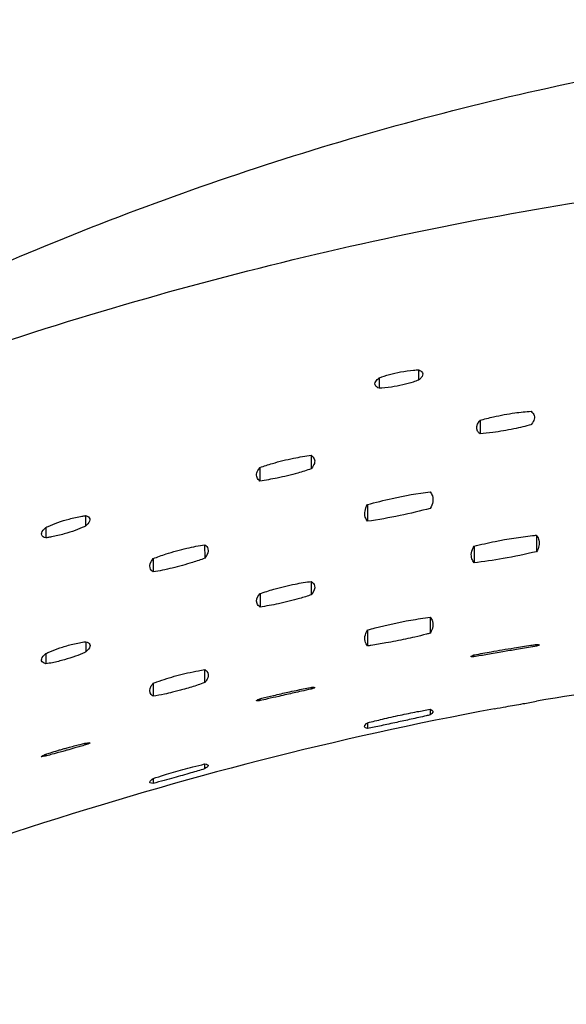
# Model space of a CAD drawing. Units: metres. Extents: x 1842 to 1871.4, y 1385.9 to 1388.
# Drawn here: x 1842.1 to 1842.2, y 1386.4 to 1386.5 of the extents above; entities that cross this region are included whole.
import ezdxf

# ---------------------------------------------------------------- set-up
doc = ezdxf.new("R2010")
doc.units = ezdxf.units.M
doc.layers.add('2D_ANY', color=8, linetype='Continuous')

# ---------------------------------------------------------------- blocks, each defined once
blk = doc.blocks.new('2D_UKA_MONOBLOCK_nuevo')
at = {"layer": '2D_ANY'}
for p, q in [((-0.08561, -0.04003), (-0.08561, -0.04121)), ((-0.09013, -0.04097), (-0.09013, -0.04214)), ((-0.07858, -0.0458), (-0.07858, -0.04734)), ((-0.09789, -0.0498), (-0.09789, -0.05135)), ((-0.10375, -0.05119), (-0.10375, -0.05274)), ((-0.09145, -0.05544), (-0.09144, -0.05735)), ((-0.1237, -0.0567), (-0.1237, -0.05789)), ((-0.12826, -0.05806), (-0.12826, -0.05924)), ((-0.07212, -0.05894), (-0.07212, -0.06082)), ((-0.11008, -0.06003), (-0.11007, -0.06157)), ((-0.07927, -0.0602), (-0.07927, -0.06209)), ((-0.11596, -0.0616), (-0.11596, -0.06314)), ((-0.09788, -0.06422), (-0.09788, -0.06575)), ((-0.10374, -0.06562), (-0.10374, -0.06715)), ((-0.08428, -0.06831), (-0.08428, -0.07014)), ((-0.09145, -0.06979), (-0.09145, -0.0716)), ((-0.12368, -0.07111), (-0.12368, -0.07228)), ((-0.07212, -0.07142), (-0.07212, -0.07162)), ((-0.12826, -0.07248), (-0.12826, -0.07364)), ((-0.07961, -0.07282), (-0.07961, -0.07282)), ((-0.07928, -0.07262), (-0.07928, -0.07284)), ((-0.11011, -0.07431), (-0.1101, -0.0758)), ((-0.11595, -0.07586), (-0.11595, -0.07735)), ((-0.09786, -0.07633), (-0.09786, -0.07651)), ((-0.09748, -0.07635), (-0.09748, -0.07636)), ((-0.10378, -0.07765), (-0.10378, -0.07785)), ((-0.10417, -0.07786), (-0.10417, -0.07786)), ((-0.10416, -0.07784), (-0.10416, -0.07787)), ((-0.0843, -0.07883), (-0.0843, -0.07949)), ((-0.09147, -0.0804), (-0.09147, -0.08104)), ((-0.1238, -0.08273), (-0.1238, -0.08293)), ((-0.12824, -0.08397), (-0.12824, -0.08418)), ((-0.11009, -0.0851), (-0.11009, -0.08565)), ((-0.11598, -0.08676), (-0.11598, -0.08731))]:
    blk.add_line(p, q, dxfattribs=at)
for points, knots in [([(-0.17014, -0.04623), (-0.16499, -0.04331), (-0.15976, -0.04052), (-0.14919, -0.03516), (-0.14383, -0.03261), (-0.133, -0.02777), (-0.12752, -0.02548), (-0.11645, -0.02118), (-0.11086, -0.01916), (-0.09959, -0.01542), (-0.0939, -0.01369), (-0.08244, -0.01053), (-0.07666, -0.00909), (-0.06505, -0.00653), (-0.0592, -0.0054), (-0.04746, -0.00345), (-0.04157, -0.00263), (-0.02973, -0.00132), (-0.0238, -0.00083), (-0.01191, -0.00017), (-0.00595, 0), (0, 0)], [0, 0, 0, 0, 0.0177691, 0.0177691, 0.0355381, 0.0355381, 0.0533072, 0.0533072, 0.0710762, 0.0710762, 0.0888453, 0.0888453, 0.1066144, 0.1066144, 0.1243834, 0.1243834, 0.1421525, 0.1421525, 0.1599215, 0.1599215, 0.1776906, 0.1776906, 0.1776906, 0.1776906]), ([(-0.16744, -0.04963), (-0.15422, -0.04411), (-0.14076, -0.03919), (-0.1134, -0.03067), (-0.09958, -0.02709), (-0.07149, -0.02131), (-0.05729, -0.01912), (-0.02869, -0.01622), (-0.01436, -0.0155), (0, -0.0155)], [-17.261116, -17.261116, -17.261116, -17.261116, -12.931131, -12.931131, -8.629469, -8.629469, -4.309107, -4.309107, 0, 0, 0, 0]), ([(-0.09013, -0.04096), (-0.09011, -0.04096), (-0.0901, -0.04095), (-0.08974, -0.04081), (-0.08935, -0.04068), (-0.08853, -0.04045), (-0.0881, -0.04035), (-0.08716, -0.04018), (-0.08666, -0.04011), (-0.08599, -0.04005), (-0.08579, -0.04004), (-0.0856, -0.04003)], [-0.01081566, -0.01081566, -0.01081566, -0.01081566, -0.010767721, -0.010767721, -0.009462358, -0.009462358, -0.008126334, -0.008126334, -0.00660275, -0.00660275, -0.005932545, -0.005932545, -0.005932545, -0.005932545]), ([(-0.0856, -0.04003), (-0.08538, -0.04012), (-0.08523, -0.04024), (-0.08509, -0.04053), (-0.08514, -0.04072), (-0.08538, -0.04102), (-0.08548, -0.04111), (-0.08561, -0.04121)], [-0.008950725, -0.008950725, -0.008950725, -0.008950725, -0.007305393, -0.007305393, -0.005316209, -0.005316209, -0.004402301, -0.004402301, -0.004402301, -0.004402301]), ([(-0.09013, -0.04214), (-0.09031, -0.04207), (-0.09044, -0.04198), (-0.09063, -0.04173), (-0.09063, -0.04155), (-0.09042, -0.04122), (-0.09029, -0.04109), (-0.09013, -0.04096)], [-0.008978851, -0.008978851, -0.008978851, -0.008978851, -0.007652825, -0.007652825, -0.005659562, -0.005659562, -0.004432053, -0.004432053, -0.004432053, -0.004432053]), ([(-0.08561, -0.04121), (-0.0858, -0.04129), (-0.08601, -0.04136), (-0.0866, -0.04155), (-0.087, -0.04166), (-0.08785, -0.04185), (-0.08829, -0.04194), (-0.08922, -0.04208), (-0.0897, -0.04212), (-0.09013, -0.04214)], [-0.004960748, -0.004960748, -0.004960748, -0.004960748, -0.004232491, -0.004232491, -0.002950685, -0.002950685, -0.001604485, -0.001604485, -0.00007516, -0.00007516, -0.00007516, -0.00007516]), ([(-0.07858, -0.0458), (-0.07809, -0.04566), (-0.07757, -0.04552), (-0.07624, -0.04522), (-0.07542, -0.04507), (-0.07397, -0.04487), (-0.07334, -0.04481), (-0.07274, -0.04477)], [-0.016142051, -0.016142051, -0.016142051, -0.016142051, -0.014487524, -0.014487524, -0.011991246, -0.011991246, -0.010048382, -0.010048382, -0.010048382, -0.010048382]), ([(-0.07274, -0.04477), (-0.0726, -0.04488), (-0.0725, -0.045), (-0.07227, -0.04547), (-0.07236, -0.04585), (-0.07271, -0.04627), (-0.07272, -0.04628), (-0.07274, -0.0463)], [-0.013499073, -0.013499073, -0.013499073, -0.013499073, -0.011904785, -0.011904785, -0.007827978, -0.007827978, -0.007654579, -0.007654579, -0.007654579, -0.007654579]), ([(-0.07858, -0.04734), (-0.0787, -0.04725), (-0.07879, -0.04715), (-0.07905, -0.04672), (-0.079, -0.04635), (-0.07866, -0.0459), (-0.07862, -0.04585), (-0.07858, -0.0458)], [-0.013511166, -0.013511166, -0.013511166, -0.013511166, -0.012186646, -0.012186646, -0.008129213, -0.008129213, -0.007655664, -0.007655664, -0.007655664, -0.007655664]), ([(-0.07274, -0.0463), (-0.07336, -0.04648), (-0.07402, -0.04664), (-0.07551, -0.04695), (-0.07632, -0.04709), (-0.07762, -0.04725), (-0.07811, -0.0473), (-0.07858, -0.04734)], [-0.016792841, -0.016792841, -0.016792841, -0.016792841, -0.014694431, -0.014694431, -0.012223878, -0.012223878, -0.010696534, -0.010696534, -0.010696534, -0.010696534]), ([(-0.10375, -0.05119), (-0.10329, -0.05103), (-0.10282, -0.05087), (-0.10154, -0.0505), (-0.10073, -0.0503), (-0.09922, -0.05), (-0.09854, -0.04988), (-0.09788, -0.0498)], [-0.016201097, -0.016201097, -0.016201097, -0.016201097, -0.014643015, -0.014643015, -0.012147403, -0.012147403, -0.010018055, -0.010018055, -0.010018055, -0.010018055]), ([(-0.09788, -0.0498), (-0.09773, -0.04992), (-0.09762, -0.05005), (-0.09741, -0.05052), (-0.09752, -0.0509), (-0.09787, -0.05133), (-0.09788, -0.05134), (-0.09789, -0.05135)], [-0.013687714, -0.013687714, -0.013687714, -0.013687714, -0.011927401, -0.011927401, -0.007904659, -0.007904659, -0.007808559, -0.007808559, -0.007808559, -0.007808559]), ([(-0.10375, -0.05274), (-0.10391, -0.05262), (-0.10402, -0.05249), (-0.10422, -0.05202), (-0.10412, -0.05164), (-0.10377, -0.05121), (-0.10376, -0.0512), (-0.10375, -0.05119)], [-0.013696654, -0.013696654, -0.013696654, -0.013696654, -0.011887077, -0.011887077, -0.007902135, -0.007902135, -0.007803621, -0.007803621, -0.007803621, -0.007803621]), ([(-0.09789, -0.05135), (-0.09838, -0.05152), (-0.0989, -0.05168), (-0.1002, -0.05205), (-0.10099, -0.05224), (-0.10245, -0.05254), (-0.10311, -0.05265), (-0.10375, -0.05274)], [-0.016500095, -0.016500095, -0.016500095, -0.016500095, -0.014813795, -0.014813795, -0.012376309, -0.012376309, -0.010312658, -0.010312658, -0.010312658, -0.010312658]), ([(-0.09145, -0.05544), (-0.09053, -0.05518), (-0.08959, -0.05494), (-0.08719, -0.05441), (-0.08572, -0.05415), (-0.08429, -0.05397)], [-0.039876362, -0.039876362, -0.039876362, -0.039876362, -0.036936301, -0.036936301, -0.032477235, -0.032477235, -0.032477235, -0.032477235]), ([(-0.08429, -0.05397), (-0.08417, -0.05412), (-0.08409, -0.05428), (-0.0839, -0.05488), (-0.08398, -0.05536), (-0.08428, -0.05587)], [-0.017744089, -0.017744089, -0.017744089, -0.017744089, -0.015732001, -0.015732001, -0.010506147, -0.010506147, -0.010506147, -0.010506147]), ([(-0.09144, -0.05735), (-0.09156, -0.05719), (-0.09165, -0.05703), (-0.09183, -0.05643), (-0.09174, -0.05595), (-0.09145, -0.05544)], [-0.01775439, -0.01775439, -0.01775439, -0.01775439, -0.015697683, -0.015697683, -0.010493377, -0.010493377, -0.010493377, -0.010493377]), ([(-0.08428, -0.05587), (-0.0854, -0.05617), (-0.08656, -0.05645), (-0.08898, -0.05695), (-0.09022, -0.05717), (-0.09144, -0.05735)], [-0.019642902, -0.019642902, -0.019642902, -0.019642902, -0.016050328, -0.016050328, -0.012225093, -0.012225093, -0.012225093, -0.012225093]), ([(-0.12825, -0.05805), (-0.12817, -0.05801), (-0.12808, -0.05797), (-0.12765, -0.05777), (-0.12727, -0.05762), (-0.12645, -0.05733), (-0.12602, -0.0572), (-0.12509, -0.05695), (-0.12459, -0.05684), (-0.12397, -0.05674), (-0.12383, -0.05672), (-0.12369, -0.0567)], [-0.011316318, -0.011316318, -0.011316318, -0.011316318, -0.01099175, -0.01099175, -0.00970737, -0.00970737, -0.008359815, -0.008359815, -0.006795199, -0.006795199, -0.006296264, -0.006296264, -0.006296264, -0.006296264]), ([(-0.12369, -0.0567), (-0.12363, -0.05672), (-0.12358, -0.05674), (-0.1233, -0.05687), (-0.12319, -0.05701), (-0.12322, -0.05737), (-0.12335, -0.05758), (-0.12363, -0.05783), (-0.12366, -0.05786), (-0.1237, -0.05789)], [-0.009104108, -0.009104108, -0.009104108, -0.009104108, -0.008679615, -0.008679615, -0.006680373, -0.006680373, -0.004743645, -0.004743645, -0.004484212, -0.004484212, -0.004484212, -0.004484212]), ([(-0.12826, -0.05924), (-0.1285, -0.05917), (-0.12865, -0.05906), (-0.12877, -0.05876), (-0.12872, -0.05857), (-0.12847, -0.05826), (-0.12837, -0.05816), (-0.12825, -0.05805)], [-0.009142592, -0.009142592, -0.009142592, -0.009142592, -0.007360338, -0.007360338, -0.005413722, -0.005413722, -0.004522235, -0.004522235, -0.004522235, -0.004522235]), ([(-0.1237, -0.05789), (-0.12375, -0.05791), (-0.1238, -0.05794), (-0.12417, -0.05811), (-0.12453, -0.05826), (-0.1253, -0.05854), (-0.12572, -0.05867), (-0.12663, -0.05893), (-0.12711, -0.05904), (-0.12758, -0.05913), (-0.12766, -0.05915), (-0.12774, -0.05916), (-0.12796, -0.0592), (-0.12811, -0.05922), (-0.12826, -0.05924)], [-0.00425637, -0.00425637, -0.00425637, -0.00425637, -0.004063851, -0.004063851, -0.00283586, -0.00283586, -0.001527948, -0.001527948, 0, 0, 0, 0.00025669, 0.00025669, 0.000766168, 0.000766168, 0.000766168, 0.000766168]), ([(-0.07927, -0.0602), (-0.07848, -0.06), (-0.07767, -0.05981), (-0.07542, -0.05936), (-0.07398, -0.05914), (-0.07242, -0.05897), (-0.07227, -0.05895), (-0.07212, -0.05894)], [-0.039172865, -0.039172865, -0.039172865, -0.039172865, -0.036641961, -0.036641961, -0.032291591, -0.032291591, -0.031825082, -0.031825082, -0.031825082, -0.031825082]), ([(-0.07212, -0.05894), (-0.07199, -0.05912), (-0.07189, -0.05932), (-0.07175, -0.05993), (-0.07184, -0.06036), (-0.07212, -0.06082)], [-0.017616793, -0.017616793, -0.017616793, -0.017616793, -0.015218733, -0.015218733, -0.010395764, -0.010395764, -0.010395764, -0.010395764]), ([(-0.11596, -0.0616), (-0.11549, -0.06142), (-0.115, -0.06125), (-0.11372, -0.06083), (-0.11291, -0.06061), (-0.11141, -0.06027), (-0.11073, -0.06013), (-0.11007, -0.06003)], [-0.016505464, -0.016505464, -0.016505464, -0.016505464, -0.014891832, -0.014891832, -0.01239783, -0.01239783, -0.010259013, -0.010259013, -0.010259013, -0.010259013]), ([(-0.11007, -0.06003), (-0.10989, -0.06016), (-0.10977, -0.06031), (-0.10961, -0.06079), (-0.10973, -0.06116), (-0.11007, -0.06157)], [-0.013860371, -0.013860371, -0.013860371, -0.013860371, -0.011812993, -0.011812993, -0.007949875, -0.007949875, -0.007949875, -0.007949875]), ([(-0.07927, -0.06209), (-0.07938, -0.06195), (-0.07945, -0.0618), (-0.07966, -0.0612), (-0.07958, -0.06072), (-0.07927, -0.0602)], [-0.01762816, -0.01762816, -0.01762816, -0.01762816, -0.015776025, -0.015776025, -0.010385575, -0.010385575, -0.010385575, -0.010385575]), ([(-0.11596, -0.06314), (-0.11614, -0.06301), (-0.11626, -0.06286), (-0.11642, -0.06237), (-0.1163, -0.06201), (-0.11596, -0.0616)], [-0.013868095, -0.013868095, -0.013868095, -0.013868095, -0.011756884, -0.011756884, -0.007941594, -0.007941594, -0.007941594, -0.007941594]), ([(-0.11007, -0.06157), (-0.11052, -0.06174), (-0.11099, -0.0619), (-0.11223, -0.06229), (-0.11301, -0.06251), (-0.11453, -0.06287), (-0.11526, -0.06302), (-0.11596, -0.06314)], [-0.016446853, -0.016446853, -0.016446853, -0.016446853, -0.014901757, -0.014901757, -0.012474924, -0.012474924, -0.010197121, -0.010197121, -0.010197121, -0.010197121]), ([(-0.07212, -0.06082), (-0.07336, -0.06112), (-0.07465, -0.06139), (-0.07707, -0.06181), (-0.07818, -0.06196), (-0.07927, -0.06209)], [-0.019936075, -0.019936075, -0.019936075, -0.019936075, -0.015968077, -0.015968077, -0.01256911, -0.01256911, -0.01256911, -0.01256911]), ([(-0.10375, -0.06562), (-0.10325, -0.06544), (-0.10272, -0.06527), (-0.10138, -0.06489), (-0.10055, -0.06469), (-0.0991, -0.0644), (-0.09848, -0.0643), (-0.09788, -0.06422)], [-0.016766451, -0.016766451, -0.016766451, -0.016766451, -0.015051306, -0.015051306, -0.012510098, -0.012510098, -0.010581736, -0.010581736, -0.010581736, -0.010581736]), ([(-0.09788, -0.06422), (-0.09769, -0.06436), (-0.09756, -0.06453), (-0.09742, -0.06501), (-0.09755, -0.06536), (-0.09788, -0.06575)], [-0.013816095, -0.013816095, -0.013816095, -0.013816095, -0.011631355, -0.011631355, -0.007888594, -0.007888594, -0.007888594, -0.007888594]), ([(-0.10374, -0.06715), (-0.10391, -0.06703), (-0.10403, -0.06689), (-0.10422, -0.06642), (-0.10411, -0.06605), (-0.10376, -0.06563), (-0.10375, -0.06562), (-0.10375, -0.06562)], [-0.013836879, -0.013836879, -0.013836879, -0.013836879, -0.011919115, -0.011919115, -0.007937627, -0.007937627, -0.00788909, -0.00788909, -0.00788909, -0.00788909]), ([(-0.09788, -0.06575), (-0.09831, -0.0659), (-0.09876, -0.06604), (-0.10001, -0.0664), (-0.10083, -0.0666), (-0.10236, -0.06693), (-0.10306, -0.06705), (-0.10374, -0.06715)], [-0.016758629, -0.016758629, -0.016758629, -0.016758629, -0.015284733, -0.015284733, -0.012770595, -0.012770595, -0.010580177, -0.010580177, -0.010580177, -0.010580177]), ([(-0.09144, -0.06977), (-0.09116, -0.06969), (-0.09087, -0.06961), (-0.08926, -0.06919), (-0.08789, -0.06889), (-0.08576, -0.06852), (-0.08501, -0.06841), (-0.08427, -0.06831)], [-0.010000217, -0.010000217, -0.010000217, -0.010000217, -0.009099999, -0.009099999, -0.004906253, -0.004906253, -0.002600326, -0.002600326, -0.002600326, -0.002600326]), ([(-0.08402, -0.06877), (-0.08391, -0.06913), (-0.08395, -0.06952), (-0.08419, -0.06999), (-0.08423, -0.07007), (-0.08428, -0.07014)], [-0.016067151, -0.016067151, -0.016067151, -0.016067151, -0.011632343, -0.011632343, -0.010838002, -0.010838002, -0.010838002, -0.010838002]), ([(-0.08428, -0.07014), (-0.08442, -0.07018), (-0.08457, -0.07022), (-0.08515, -0.07037), (-0.0856, -0.07048), (-0.0864, -0.07066), (-0.08675, -0.07074), (-0.08747, -0.07089), (-0.08783, -0.07097), (-0.08858, -0.07112), (-0.08896, -0.07119), (-0.08992, -0.07136), (-0.09049, -0.07145), (-0.09119, -0.07156), (-0.09132, -0.07158), (-0.09145, -0.0716)], [-0.015621356, -0.015621356, -0.015621356, -0.015621356, -0.015203728, -0.015203728, -0.013950677, -0.013950677, -0.012979795, -0.012979795, -0.011984061, -0.011984061, -0.010936348, -0.010936348, -0.009352943, -0.009352943, -0.008988116, -0.008988116, -0.008988116, -0.008988116]), ([(-0.12826, -0.07247), (-0.12811, -0.0724), (-0.12795, -0.07233), (-0.12743, -0.0721), (-0.12705, -0.07196), (-0.12622, -0.07168), (-0.12578, -0.07155), (-0.12484, -0.07131), (-0.12434, -0.07121), (-0.12381, -0.07113), (-0.12374, -0.07112), (-0.12367, -0.07111)], [-0.011714341, -0.011714341, -0.011714341, -0.011714341, -0.011133306, -0.011133306, -0.009860918, -0.009860918, -0.008489374, -0.008489374, -0.006913535, -0.006913535, -0.006668937, -0.006668937, -0.006668937, -0.006668937]), ([(-0.12367, -0.07111), (-0.12343, -0.07118), (-0.12328, -0.07129), (-0.12315, -0.07157), (-0.1232, -0.07176), (-0.12344, -0.07207), (-0.12355, -0.07217), (-0.12368, -0.07228)], [-0.009161775, -0.009161775, -0.009161775, -0.009161775, -0.007414813, -0.007414813, -0.005459386, -0.005459386, -0.00450979, -0.00450979, -0.00450979, -0.00450979]), ([(-0.07928, -0.07262), (-0.07925, -0.07262), (-0.07923, -0.07261), (-0.07858, -0.07249), (-0.07794, -0.07238), (-0.07688, -0.07219), (-0.07646, -0.07211), (-0.07558, -0.07196), (-0.07512, -0.07189), (-0.07403, -0.07171), (-0.0734, -0.07161), (-0.07256, -0.07148), (-0.07234, -0.07145), (-0.07212, -0.07142)], [-0.03957259, -0.03957259, -0.03957259, -0.03957259, -0.039490739, -0.039490739, -0.037532514, -0.037532514, -0.036237724, -0.036237724, -0.034852553, -0.034852553, -0.032916509, -0.032916509, -0.032219266, -0.032219266, -0.032219266, -0.032219266]), ([(-0.07213, -0.07162), (-0.07228, -0.07165), (-0.07243, -0.07167), (-0.07319, -0.0718), (-0.0738, -0.0719), (-0.07493, -0.07209), (-0.07545, -0.07218), (-0.07656, -0.07237), (-0.07715, -0.07247), (-0.07825, -0.07266), (-0.07877, -0.07275), (-0.07928, -0.07284)], [-0.024552917, -0.024552917, -0.024552917, -0.024552917, -0.02408064, -0.02408064, -0.022202199, -0.022202199, -0.020627088, -0.020627088, -0.018830754, -0.018830754, -0.017226662, -0.017226662, -0.017226662, -0.017226662]), ([(-0.07212, -0.07142), (-0.07204, -0.07143), (-0.07198, -0.07143), (-0.0717, -0.07148), (-0.07176, -0.07154), (-0.07213, -0.07162)], [-0.021835285, -0.021835285, -0.021835285, -0.021835285, -0.020580088, -0.020580088, -0.014513091, -0.014513091, -0.014513091, -0.014513091]), ([(-0.12826, -0.07364), (-0.12851, -0.07357), (-0.12867, -0.07345), (-0.12878, -0.07315), (-0.12872, -0.07297), (-0.12847, -0.07266), (-0.12837, -0.07257), (-0.12826, -0.07247)], [-0.009193288, -0.009193288, -0.009193288, -0.009193288, -0.007327684, -0.007327684, -0.005383962, -0.005383962, -0.004540405, -0.004540405, -0.004540405, -0.004540405]), ([(-0.12368, -0.07228), (-0.12372, -0.0723), (-0.12376, -0.07232), (-0.12413, -0.07249), (-0.12449, -0.07264), (-0.12527, -0.07292), (-0.12569, -0.07306), (-0.12658, -0.07331), (-0.12704, -0.07342), (-0.12748, -0.07351), (-0.12775, -0.07356), (-0.12801, -0.07361), (-0.12826, -0.07364)], [-0.004170628, -0.004170628, -0.004170628, -0.004170628, -0.004019212, -0.004019212, -0.002767916, -0.002767916, -0.001447838, -0.001447838, 0, 0, 0, 0.000877292, 0.000877292, 0.000877292, 0.000877292]), ([(-0.07928, -0.07284), (-0.07941, -0.07285), (-0.0795, -0.07285), (-0.07969, -0.07283), (-0.07959, -0.07276), (-0.07928, -0.07262)], [-0.01787329, -0.01787329, -0.01787329, -0.01787329, -0.015759734, -0.015759734, -0.010547418, -0.010547418, -0.010547418, -0.010547418]), ([(-0.11595, -0.07586), (-0.11581, -0.07581), (-0.11568, -0.07576), (-0.11481, -0.07545), (-0.11404, -0.0752), (-0.11244, -0.07477), (-0.11161, -0.07458), (-0.11055, -0.07438), (-0.1103, -0.07434), (-0.11006, -0.0743)], [-0.008455204, -0.008455204, -0.008455204, -0.008455204, -0.00798706, -0.00798706, -0.005554215, -0.005554215, -0.002998099, -0.002998099, -0.00221115, -0.00221115, -0.00221115, -0.00221115]), ([(-0.10983, -0.07451), (-0.10966, -0.07472), (-0.10962, -0.07497), (-0.10978, -0.07542), (-0.1099, -0.0756), (-0.11007, -0.07579)], [-0.012970863, -0.012970863, -0.012970863, -0.012970863, -0.009991735, -0.009991735, -0.008127111, -0.008127111, -0.008127111, -0.008127111]), ([(-0.11596, -0.07735), (-0.11605, -0.07729), (-0.11613, -0.07722), (-0.11642, -0.07689), (-0.11642, -0.07656), (-0.11618, -0.07617)], [-0.004940634, -0.004940634, -0.004940634, -0.004940634, -0.003886383, -0.003886383, 0, 0, 0, 0]), ([(-0.11007, -0.07579), (-0.11014, -0.07581), (-0.11022, -0.07584), (-0.11077, -0.07604), (-0.11126, -0.0762), (-0.11204, -0.07643), (-0.1123, -0.07651), (-0.11276, -0.07664), (-0.11295, -0.07669), (-0.11335, -0.07679), (-0.11356, -0.07685), (-0.11407, -0.07697), (-0.11438, -0.07704), (-0.11512, -0.0772), (-0.11554, -0.07728), (-0.11596, -0.07735)], [-0.01334263, -0.01334263, -0.01334263, -0.01334263, -0.013085963, -0.013085963, -0.01147725, -0.01147725, -0.010641436, -0.010641436, -0.010048576, -0.010048576, -0.009403342, -0.009403342, -0.00845881, -0.00845881, -0.007097689, -0.007097689, -0.007097689, -0.007097689]), ([(-0.10375, -0.07764), (-0.10369, -0.07762), (-0.10362, -0.0776), (-0.10312, -0.07748), (-0.10267, -0.07737), (-0.10192, -0.07719), (-0.10162, -0.07712), (-0.10108, -0.077), (-0.10083, -0.07694), (-0.10026, -0.07682), (-0.09993, -0.07675), (-0.09906, -0.07656), (-0.09852, -0.07645), (-0.09796, -0.07634), (-0.09793, -0.07633), (-0.0979, -0.07633)], [0.008466954, 0.008466954, 0.008466954, 0.008466954, 0.008679909, 0.008679909, 0.010109342, 0.010109342, 0.011013177, 0.011013177, 0.011778483, 0.011778483, 0.012775282, 0.012775282, 0.014502399, 0.014502399, 0.014602877, 0.014602877, 0.014602877, 0.014602877]), ([(-0.09789, -0.07652), (-0.09791, -0.07653), (-0.09793, -0.07653), (-0.0983, -0.07661), (-0.09865, -0.07669), (-0.09929, -0.07684), (-0.09957, -0.0769), (-0.10013, -0.07703), (-0.10041, -0.07709), (-0.101, -0.07722), (-0.10131, -0.07729), (-0.10204, -0.07746), (-0.10248, -0.07756), (-0.10318, -0.07772), (-0.10346, -0.07778), (-0.10373, -0.07784)], [-0.020032207, -0.020032207, -0.020032207, -0.020032207, -0.019969503, -0.019969503, -0.018853798, -0.018853798, -0.017972963, -0.017972963, -0.017110666, -0.017110666, -0.016170891, -0.016170891, -0.014824362, -0.014824362, -0.013919647, -0.013919647, -0.013919647, -0.013919647]), ([(-0.0979, -0.07633), (-0.09785, -0.07632), (-0.0978, -0.07632), (-0.09747, -0.07631), (-0.0974, -0.07634), (-0.09764, -0.07644), (-0.09775, -0.07648), (-0.09789, -0.07652)], [-0.015525624, -0.015525624, -0.015525624, -0.015525624, -0.014948048, -0.014948048, -0.011153302, -0.011153302, -0.009599386, -0.009599386, -0.009599386, -0.009599386]), ([(-0.10373, -0.07784), (-0.1038, -0.07785), (-0.10386, -0.07786), (-0.1042, -0.07791), (-0.10424, -0.07787), (-0.10398, -0.07773), (-0.10388, -0.07769), (-0.10375, -0.07764)], [-0.015894548, -0.015894548, -0.015894548, -0.015894548, -0.015204206, -0.015204206, -0.011344211, -0.011344211, -0.009944349, -0.009944349, -0.009944349, -0.009944349]), ([(-0.07694, -0.07879), (-0.0765, -0.07871), (-0.07606, -0.07862), (-0.07496, -0.07842), (-0.07431, -0.07831), (-0.07315, -0.0781), (-0.07263, -0.07801), (-0.07213, -0.07792)], [-0.026686795, -0.026686795, -0.026686795, -0.026686795, -0.025334836, -0.025334836, -0.02334566, -0.02334566, -0.021762652, -0.021762652, -0.021762652, -0.021762652]), ([(-0.0843, -0.07949), (-0.08444, -0.07952), (-0.08459, -0.07955), (-0.0853, -0.07972), (-0.08588, -0.07985), (-0.08701, -0.0801), (-0.08756, -0.08022), (-0.08871, -0.08046), (-0.0893, -0.08059), (-0.09042, -0.08083), (-0.09095, -0.08094), (-0.09147, -0.08104)], [-0.01934688, -0.01934688, -0.01934688, -0.01934688, -0.018887845, -0.018887845, -0.017089268, -0.017089268, -0.015402255, -0.015402255, -0.013583368, -0.013583368, -0.011930966, -0.011930966, -0.011930966, -0.011930966]), ([(-0.09145, -0.08038), (-0.09089, -0.08024), (-0.09032, -0.0801), (-0.08908, -0.07981), (-0.08841, -0.07966), (-0.08708, -0.07937), (-0.08643, -0.07924), (-0.08528, -0.07901), (-0.08478, -0.07892), (-0.08428, -0.07883)], [-0.034841378, -0.034841378, -0.034841378, -0.034841378, -0.033054409, -0.033054409, -0.030987268, -0.030987268, -0.02898797, -0.02898797, -0.02743786, -0.02743786, -0.02743786, -0.02743786]), ([(-0.08428, -0.07883), (-0.08395, -0.07896), (-0.08389, -0.07912), (-0.08413, -0.07937), (-0.08421, -0.07943), (-0.0843, -0.07949)], [-0.020065749, -0.020065749, -0.020065749, -0.020065749, -0.014570084, -0.014570084, -0.01305176, -0.01305176, -0.01305176, -0.01305176]), ([(-0.09147, -0.08104), (-0.09186, -0.08096), (-0.0919, -0.08077), (-0.09153, -0.08045), (-0.09149, -0.08041), (-0.09145, -0.08038)], [-0.019237918, -0.019237918, -0.019237918, -0.019237918, -0.012858802, -0.012858802, -0.012228122, -0.012228122, -0.012228122, -0.012228122]), ([(-0.12824, -0.08397), (-0.12807, -0.08392), (-0.1279, -0.08386), (-0.12745, -0.08372), (-0.12717, -0.08364), (-0.12675, -0.08351), (-0.12661, -0.08347), (-0.12632, -0.08339), (-0.12618, -0.08335), (-0.12587, -0.08326), (-0.12571, -0.08322), (-0.12531, -0.08311), (-0.12507, -0.08305), (-0.12447, -0.08289), (-0.12412, -0.0828), (-0.1238, -0.08273)], [-0.020978452, -0.020978452, -0.020978452, -0.020978452, -0.020373584, -0.020373584, -0.019466214, -0.019466214, -0.019019943, -0.019019943, -0.018571426, -0.018571426, -0.018077104, -0.018077104, -0.017311082, -0.017311082, -0.016138171, -0.016138171, -0.016138171, -0.016138171]), ([(-0.12372, -0.08291), (-0.12392, -0.08297), (-0.12412, -0.08303), (-0.12453, -0.08314), (-0.12473, -0.0832), (-0.12508, -0.0833), (-0.12523, -0.08335), (-0.12555, -0.08344), (-0.12571, -0.08348), (-0.12587, -0.08353), (-0.12593, -0.08354), (-0.12598, -0.08356), (-0.12622, -0.08362), (-0.12641, -0.08368), (-0.1269, -0.08382), (-0.12721, -0.0839), (-0.12772, -0.08404), (-0.12793, -0.0841), (-0.12814, -0.08415)], [-0.002336873, -0.002336873, -0.002336873, -0.002336873, -0.001625021, -0.001625021, -0.000993925, -0.000993925, -0.000500839, -0.000500839, 0, 0, 0, 0.000165614, 0.000165614, 0.000751129, 0.000751129, 0.00173329, 0.00173329, 0.002456972, 0.002456972, 0.002456972, 0.002456972]), ([(-0.1238, -0.08273), (-0.12354, -0.08268), (-0.12335, -0.08266), (-0.12316, -0.08266), (-0.12317, -0.08269), (-0.12337, -0.08279), (-0.12352, -0.08284), (-0.12372, -0.08291)], [-0.009747206, -0.009747206, -0.009747206, -0.009747206, -0.008036024, -0.008036024, -0.006206148, -0.006206148, -0.004876524, -0.004876524, -0.004876524, -0.004876524]), ([(-0.12814, -0.08415), (-0.12823, -0.08417), (-0.12831, -0.08419), (-0.12862, -0.08426), (-0.12875, -0.08427), (-0.12878, -0.08422), (-0.12868, -0.08416), (-0.1284, -0.08404), (-0.12833, -0.08401), (-0.12824, -0.08397)], [-0.009836901, -0.009836901, -0.009836901, -0.009836901, -0.009280662, -0.009280662, -0.007411756, -0.007411756, -0.005524463, -0.005524463, -0.00492701, -0.00492701, -0.00492701, -0.00492701]), ([(-0.11596, -0.08675), (-0.11555, -0.08662), (-0.11512, -0.08648), (-0.11434, -0.08624), (-0.11399, -0.08613), (-0.11328, -0.08592), (-0.11292, -0.08582), (-0.11218, -0.08562), (-0.11181, -0.08552), (-0.11098, -0.08531), (-0.11052, -0.0852), (-0.11008, -0.08509)], [-0.016127294, -0.016127294, -0.016127294, -0.016127294, -0.014732355, -0.014732355, -0.013631226, -0.013631226, -0.012502109, -0.012502109, -0.011331642, -0.011331642, -0.009888883, -0.009888883, -0.009888883, -0.009888883]), ([(-0.11008, -0.08509), (-0.10978, -0.08513), (-0.10965, -0.0852), (-0.10971, -0.0854), (-0.10985, -0.08551), (-0.11009, -0.08565)], [-0.014566528, -0.014566528, -0.014566528, -0.014566528, -0.011350513, -0.011350513, -0.008741258, -0.008741258, -0.008741258, -0.008741258]), ([(-0.11009, -0.08565), (-0.1106, -0.0858), (-0.11112, -0.08596), (-0.11197, -0.08621), (-0.11229, -0.0863), (-0.11294, -0.08649), (-0.11327, -0.08658), (-0.11397, -0.08678), (-0.11434, -0.08688), (-0.11514, -0.08709), (-0.11556, -0.08721), (-0.11598, -0.08731)], [-0.01641353, -0.01641353, -0.01641353, -0.01641353, -0.014714967, -0.014714967, -0.013720319, -0.013720319, -0.012692879, -0.012692879, -0.011533589, -0.011533589, -0.010161802, -0.010161802, -0.010161802, -0.010161802]), ([(-0.11598, -0.08731), (-0.11628, -0.08731), (-0.11641, -0.08725), (-0.11633, -0.08703), (-0.1162, -0.08691), (-0.11596, -0.08675)], [-0.014441229, -0.014441229, -0.014441229, -0.014441229, -0.011095994, -0.011095994, -0.008610462, -0.008610462, -0.008610462, -0.008610462])]:
    blk.add_open_spline(points, degree=3, knots=knots, dxfattribs=at)
for points in [[(-0.08427, -0.06831), (-0.08416, -0.06846), (-0.08408, -0.06861), (-0.08402, -0.06877)], [(-0.09169, -0.07031), (-0.09164, -0.07014), (-0.09155, -0.06996), (-0.09144, -0.06977)], [(-0.09145, -0.0716), (-0.09171, -0.07128), (-0.09186, -0.07086), (-0.09169, -0.07031)], [(-0.11006, -0.0743), (-0.10997, -0.07437), (-0.10989, -0.07444), (-0.10983, -0.07451)], [(-0.05505, -0.07533), (-0.06075, -0.07608), (-0.06644, -0.07694), (-0.07211, -0.07792)], [(-0.11618, -0.07617), (-0.11612, -0.07607), (-0.11604, -0.07597), (-0.11595, -0.07586)], [(-0.07694, -0.07879), (-0.11283, -0.08545), (-0.14813, -0.09707), (-0.1813, -0.11257)], [(-0.07213, -0.07792), (-0.07212, -0.07792), (-0.07212, -0.07792), (-0.07211, -0.07792)]]:
    blk.add_open_spline(points, degree=3, dxfattribs=at)
blk = doc.blocks.new('2D_UK1_CON_BRAZOS')
blk.add_blockref('2D_UKA_MONOBLOCK_nuevo', (0, 0.53066))

msp = doc.modelspace()

# ---------------------------------------------------------------- block references
msp.add_blockref('2D_UK1_CON_BRAZOS', (1842.24139, 1385.99745, 0.00253))

doc.saveas('drawing.dxf')
